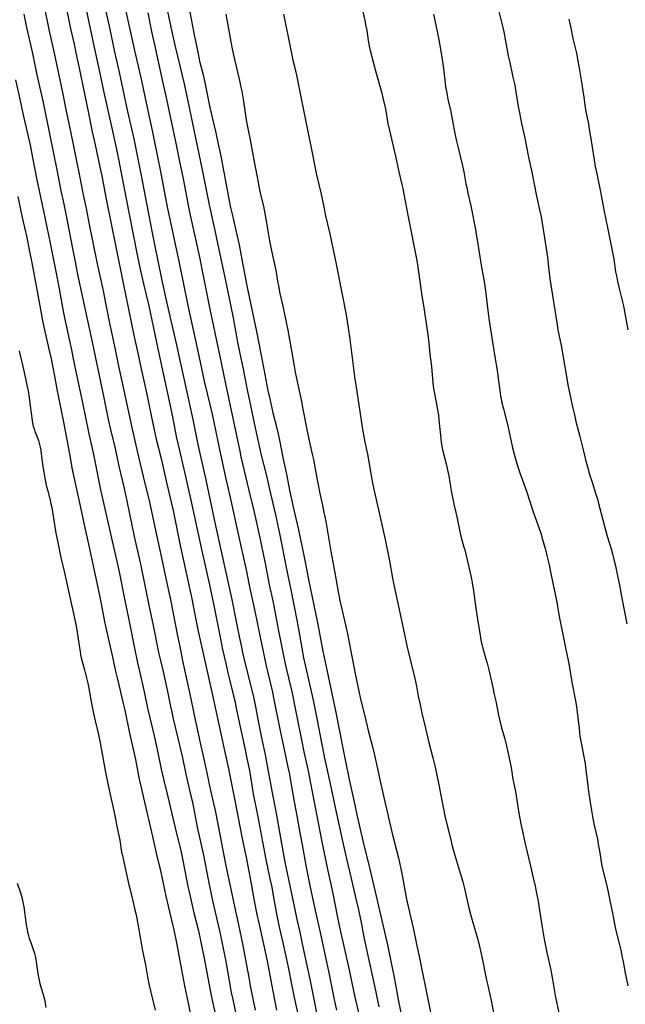
# Model space of a CAD drawing. Units: inches. Extents: x 2070145 to 2075578, y 227750 to 233200.
# Drawn here: x 2071270 to 2071420, y 229576 to 229819 of the extents above; entities that cross this region are included whole.
import ezdxf

# ---------------------------------------------------------------- set-up
doc = ezdxf.new("R2010")
doc.units = ezdxf.units.IN
doc.header["$MEASUREMENT"] = 0
doc.layers.add('c_08_T13S_R19E', color=182, linetype='Continuous')

msp = doc.modelspace()

# ---------------------------------------------------------------- linework, layer by layer
at = {"layer": 'c_08_T13S_R19E'}
for points in [[(2071286.12, 229824.86, 916), (2071289, 229811.17, 916), (2071290.33, 229805.16, 916), (2071291.1, 229801.52, 916), (2071292, 229797.55, 916), (2071293.03, 229792.76, 916), (2071294.29, 229787.16, 916), (2071294.8, 229784.8, 916), (2071296.38, 229776.66, 916), (2071297.41, 229771.2, 916), (2071299.59, 229760.33, 916), (2071300.26, 229757.16, 916), (2071301.06, 229753.55, 916), (2071302.35, 229748.09, 916), (2071304.57, 229737.53, 916), (2071307.61, 229723.38, 916), (2071308.26, 229720.28, 916), (2071309.15, 229715.88, 916), (2071309.53, 229714.1, 916), (2071310.98, 229707.78, 916)], [(2071290.92, 229824.54, 914), (2071292.7, 229816.48, 914), (2071293.83, 229811.17, 914), (2071295, 229805.88, 914), (2071296.25, 229800.02, 914), (2071297.13, 229796.15, 914), (2071298.62, 229789.41, 914), (2071300.29, 229781.15, 914), (2071301.1, 229776.84, 914), (2071303.15, 229766.17, 914), (2071303.65, 229763.72, 914), (2071305.61, 229754.35, 914), (2071306.84, 229748.81, 914), (2071309.05, 229739.16, 914), (2071310.99, 229730.18, 914), (2071312.35, 229724.16, 914), (2071313.23, 229720.01, 914), (2071314.11, 229715.53, 914), (2071314.46, 229713.84, 914), (2071316.41, 229705.18, 914), (2071318.79, 229694.17, 914), (2071321.59, 229681.5, 914), (2071322.83, 229675.62, 914), (2071323.95, 229670.15, 914), (2071324.67, 229666.48, 914), (2071325.15, 229664.18, 914), (2071325.53, 229662.52, 914), (2071326.11, 229660.04, 914), (2071327.9, 229652.83, 914), (2071328.3, 229651.11, 914), (2071328.57, 229649.91, 914), (2071328.82, 229648.64, 914), (2071329.48, 229645.11, 914), (2071330.15, 229641.81, 914), (2071331.06, 229637.18, 914), (2071331.78, 229633.58, 914), (2071332.84, 229627.8, 914), (2071333.83, 229622.82, 914), (2071334.89, 229616.72, 914), (2071336, 229610.72, 914), (2071337.53, 229603.3, 914), (2071338.48, 229598.58, 914), (2071338.92, 229596.57, 914), (2071339.65, 229593.44, 914), (2071340.2, 229590.97, 914), (2071341.24, 229585.95, 914), (2071342.12, 229581.82, 914), (2071343.27, 229576.01, 914), (2071344.07, 229572.13, 914)], [(2071306.17, 229824.79, 908), (2071308.07, 229815.84, 908), (2071308.8, 229812.53, 908), (2071309.43, 229809.78, 908), (2071311.06, 229802.99, 908), (2071311.97, 229798.69, 908), (2071313.19, 229793.16, 908), (2071315.56, 229781.69, 908), (2071317.29, 229773.03, 908), (2071318.69, 229766.75, 908), (2071319.44, 229763.18, 908), (2071320.82, 229756.72, 908), (2071321.92, 229751.18, 908), (2071323.17, 229745.15, 908), (2071324.3, 229739.17, 908), (2071324.77, 229736.78, 908), (2071325.67, 229732.47, 908), (2071326.68, 229727.39, 908), (2071327.51, 229723.52, 908), (2071328.49, 229718.69, 908), (2071329.04, 229716.08, 908), (2071329.62, 229713.43, 908), (2071330.06, 229711.56, 908), (2071331.4, 229706.15, 908), (2071332.11, 229703.16, 908), (2071333.65, 229696.47, 908), (2071334.67, 229691.86, 908), (2071335.24, 229689.03, 908), (2071336.36, 229683.07, 908), (2071336.69, 229681.48, 908), (2071337.54, 229677.56, 908), (2071338.46, 229673.05, 908), (2071339.26, 229668.78, 908), (2071340.16, 229663.58, 908), (2071340.61, 229661.18, 908), (2071341.05, 229659.07, 908), (2071341.62, 229656.47, 908), (2071342.94, 229650.72, 908), (2071343.47, 229648.27, 908), (2071343.97, 229645.74, 908), (2071345, 229640.18, 908), (2071345.77, 229636.43, 908), (2071346.25, 229634.18, 908), (2071347.19, 229630.03, 908), (2071348.38, 229624.24, 908), (2071349.38, 229619.71, 908), (2071350.19, 229615.89, 908), (2071350.6, 229614.11, 908), (2071351.55, 229610.14, 908), (2071352.33, 229606.68, 908), (2071353.58, 229601.35, 908), (2071354.13, 229598.89, 908), (2071354.78, 229595.79, 908), (2071355.5, 229592.19, 908), (2071356.75, 229586.53, 908), (2071358.11, 229580.15, 908), (2071359.15, 229575, 908)], [(2071276.5, 229822.05, 920), (2071277.67, 229816.36, 920), (2071278.99, 229810.55, 920), (2071281.04, 229800.82, 920), (2071281.98, 229796.18, 920), (2071282.61, 229793.15, 920), (2071283.65, 229787.96, 920), (2071284.42, 229784.23, 920), (2071285.28, 229779.82, 920), (2071286.08, 229775.92, 920), (2071286.88, 229772.14, 920), (2071287.62, 229768.23, 920), (2071288.43, 229764.18, 920), (2071289.62, 229758.52, 920), (2071291.07, 229751.84, 920), (2071291.68, 229748.75, 920), (2071292.54, 229744.23, 920), (2071294.09, 229736.89, 920), (2071294.83, 229733.19, 920), (2071296.75, 229724.55, 920), (2071297.81, 229719.53, 920), (2071298.23, 229717.63, 920), (2071300.06, 229709.78, 920), (2071301.38, 229704.23, 920), (2071302.33, 229700.35, 920), (2071302.75, 229698.48, 920), (2071304.3, 229691.18, 920), (2071305.47, 229685.88, 920), (2071306.44, 229681.19, 920), (2071307.85, 229674.79, 920), (2071308.38, 229672.16, 920), (2071309.45, 229666.61, 920), (2071310.07, 229663.55, 920), (2071310.72, 229660.45, 920), (2071312.45, 229652.64, 920), (2071313.24, 229648.62, 920), (2071313.57, 229647.05, 920), (2071315.07, 229640.18, 920), (2071316.04, 229635.83, 920), (2071316.98, 229631.18, 920), (2071317.27, 229629.85, 920), (2071318.35, 229625.15, 920), (2071318.71, 229623.49, 920), (2071319.96, 229617.12, 920)], [(2071281.77, 229822.76, 918), (2071282.76, 229817.76, 918), (2071283.03, 229816.53, 918), (2071283.9, 229812.76, 918), (2071284.36, 229810.65, 918), (2071285.31, 229806.08, 918), (2071286.2, 229801.61, 918), (2071287.38, 229796.14, 918), (2071288.39, 229791.12, 918), (2071289.07, 229787.91, 918), (2071290.36, 229782.07, 918), (2071290.73, 229780.21, 918), (2071291.48, 229776.18, 918), (2071291.82, 229774.44, 918), (2071294.29, 229762.26, 918), (2071296.01, 229753.74, 918), (2071297.9, 229744.48, 918), (2071298.77, 229740.49, 918), (2071299.67, 229736.47, 918), (2071300.49, 229732.58, 918), (2071301.82, 229726.61, 918), (2071302.31, 229724.21, 918), (2071303, 229720.62, 918), (2071303.67, 229717.47, 918), (2071304.2, 229715.18, 918), (2071305.37, 229710.39, 918), (2071306.75, 229704.48, 918), (2071307.89, 229699.66, 918), (2071308.36, 229697.56, 918), (2071308.8, 229695.49, 918), (2071310.13, 229688.91, 918), (2071312.87, 229676.16, 918), (2071313.82, 229671.46, 918), (2071314.64, 229667.35, 918), (2071315.01, 229665.57, 918), (2071316.26, 229660.02, 918), (2071317.95, 229652.73, 918), (2071321.14, 229637.85, 918), (2071321.97, 229634.15, 918), (2071322.4, 229632.14, 918), (2071323.71, 229625.48, 918), (2071325.22, 229617.39, 918), (2071325.63, 229615.35, 918), (2071326.37, 229611.9, 918), (2071326.81, 229609.71, 918), (2071327.3, 229607.16, 918), (2071328.41, 229601.17, 918), (2071329.06, 229597.79, 918), (2071329.59, 229595.29, 918), (2071330.69, 229590.44, 918), (2071331.49, 229586.66, 918), (2071331.99, 229584.12, 918), (2071332.97, 229578.85, 918), (2071333.88, 229574.17, 918)], [(2071354.83, 229822.45, 900), (2071355.71, 229818.64, 900), (2071356, 229817.24, 900), (2071356.19, 229816.11, 900), (2071356.55, 229813.68, 900), (2071356.8, 229812.25, 900), (2071357.02, 229811.21, 900), (2071357.34, 229809.93, 900), (2071358.35, 229806.21, 900), (2071359.89, 229800.68, 900), (2071360.29, 229799.12, 900), (2071360.44, 229798.48, 900), (2071360.79, 229796.82, 900), (2071361.43, 229793.2, 900), (2071361.79, 229791.46, 900), (2071363.29, 229785.07, 900), (2071364.13, 229781.19, 900), (2071364.86, 229778.13, 900), (2071365.09, 229777.09, 900), (2071365.36, 229775.69, 900), (2071366.4, 229770.14, 900), (2071368.53, 229759.32, 900), (2071368.83, 229757.64, 900), (2071369.01, 229756.49, 900), (2071369.75, 229751.18, 900), (2071370.37, 229747.17, 900), (2071371.34, 229740.4, 900), (2071371.52, 229738.93, 900), (2071371.81, 229736.17, 900), (2071372.16, 229733.15, 900), (2071372.55, 229729.09, 900), (2071372.7, 229727.73, 900), (2071372.9, 229726.45, 900), (2071373.68, 229722.4, 900), (2071373.89, 229721.12, 900), (2071374.02, 229720.04, 900), (2071374.11, 229719.18, 900), (2071374.38, 229716.21, 900), (2071374.48, 229715.31, 900), (2071374.61, 229714.33, 900), (2071374.76, 229713.42, 900), (2071375, 229712.23, 900), (2071375.8, 229709.1, 900), (2071376.23, 229707.2, 900), (2071376.44, 229706.14, 900), (2071376.74, 229704.48, 900), (2071377.15, 229701.99, 900), (2071377.43, 229700.41, 900), (2071377.72, 229699.09, 900), (2071378.19, 229697.11, 900), (2071378.43, 229696, 900), (2071379.26, 229691.94, 900), (2071379.43, 229691.26, 900), (2071379.68, 229690.32, 900), (2071380.21, 229688.54, 900), (2071380.4, 229687.84, 900), (2071381.72, 229682.16, 900), (2071382.12, 229680.3, 900), (2071382.34, 229679.13, 900), (2071382.47, 229678.3, 900), (2071383.13, 229673.47, 900), (2071383.61, 229670.18, 900), (2071384.01, 229667.78, 900), (2071384.5, 229665.11, 900), (2071384.69, 229664.25, 900), (2071384.89, 229663.52, 900), (2071385.73, 229660.62, 900), (2071385.94, 229659.82, 900), (2071386.4, 229657.92, 900), (2071387.34, 229653.83, 900), (2071387.71, 229652.15, 900), (2071388.06, 229650.44, 900), (2071388.72, 229646.99, 900), (2071389.03, 229645.61, 900), (2071389.48, 229643.91, 900), (2071390.27, 229641.15, 900), (2071390.53, 229640.12, 900), (2071390.7, 229639.4, 900), (2071391.84, 229634.11, 900), (2071392.31, 229631.2, 900), (2071392.91, 229628.12, 900), (2071393.8, 229622.8, 900), (2071394.36, 229619.75, 900), (2071394.8, 229617.52, 900), (2071395.3, 229615.2, 900), (2071396.71, 229609.42, 900), (2071397.25, 229607.15, 900), (2071397.77, 229604.77, 900), (2071398.12, 229603.08, 900), (2071398.52, 229601.03, 900), (2071398.91, 229598.76, 900), (2071399.5, 229594.65, 900), (2071399.91, 229592.18, 900), (2071400.17, 229590.88, 900), (2071400.69, 229588.4, 900), (2071401.58, 229584.46, 900), (2071401.86, 229583.12, 900), (2071402.12, 229581.7, 900), (2071402.77, 229577.76, 900), (2071403.62, 229573.47, 900)], [(2071271.49, 229820.15, 922), (2071272.18, 229816.89, 922), (2071273.61, 229810.47, 922), (2071274.7, 229805.18, 922), (2071276.23, 229798.31, 922), (2071277.94, 229790.16, 922), (2071279.64, 229781.73, 922), (2071280.65, 229776.51, 922), (2071281.16, 229774.07, 922), (2071282.22, 229769.14, 922), (2071283.51, 229762.26, 922), (2071284.14, 229759.03, 922), (2071284.7, 229756.3, 922), (2071288.37, 229739.16, 922), (2071289.74, 229732.47, 922), (2071291.15, 229725.82, 922), (2071292.34, 229720.07, 922), (2071292.89, 229717.61, 922), (2071294.04, 229712.86, 922), (2071294.99, 229708.52, 922), (2071296.25, 229703.02, 922), (2071297.03, 229699.52, 922), (2071297.53, 229697.16, 922), (2071298.74, 229691.18, 922), (2071300.27, 229684.28, 922), (2071302.39, 229674.2, 922), (2071303.4, 229669.2, 922), (2071304.78, 229662.53, 922), (2071305.15, 229660.84, 922), (2071305.79, 229658.14, 922), (2071306.95, 229652.86, 922), (2071307.7, 229649.18, 922), (2071308.01, 229647.78, 922), (2071308.39, 229646.12, 922), (2071309.56, 229641.32, 922), (2071310.28, 229638.24, 922), (2071310.67, 229636.46, 922), (2071311.48, 229632.45, 922), (2071311.72, 229631.37, 922), (2071312.68, 229627.41, 922), (2071313.03, 229625.88, 922), (2071313.38, 229624.2, 922), (2071313.87, 229621.59, 922), (2071314.32, 229619.34, 922), (2071315.84, 229612.46, 922), (2071317.13, 229605.98, 922), (2071318.13, 229601.16, 922), (2071318.65, 229598.71, 922), (2071319.79, 229593.75, 922), (2071320.29, 229591.46, 922), (2071321.37, 229586.15, 922), (2071322.2, 229581.4, 922), (2071322.74, 229578.54, 922), (2071323.1, 229576.79, 922), (2071323.97, 229572.86, 922)], [(2071296.59, 229821.22, 912), (2071297.5, 229817.15, 912), (2071298.81, 229811.17, 912), (2071300.43, 229804.11, 912), (2071301.98, 229797.1, 912), (2071303.28, 229791.04, 912), (2071303.79, 229788.55, 912), (2071305.26, 229781.27, 912), (2071306.39, 229775.17, 912), (2071306.98, 229772.17, 912), (2071309.82, 229758.74, 912), (2071312.01, 229748.17, 912), (2071313.33, 229742.17, 912), (2071314.5, 229736.96, 912), (2071316.05, 229729.55, 912), (2071316.75, 229726.49, 912), (2071317.89, 229721.68, 912), (2071318.32, 229719.78, 912), (2071319.47, 229714.19, 912), (2071321.31, 229705.68, 912), (2071322.42, 229700.74, 912), (2071323.53, 229695.95, 912), (2071324.37, 229692.13, 912), (2071326.37, 229682.87, 912), (2071327.32, 229678.31, 912), (2071328.45, 229673.15, 912), (2071329.95, 229665.88, 912), (2071331.37, 229659.23, 912), (2071331.76, 229657.47, 912), (2071332.88, 229652.67, 912), (2071333.18, 229651.33, 912), (2071333.52, 229649.68, 912), (2071334.29, 229645.64, 912), (2071334.79, 229643.17, 912), (2071335.78, 229638.49, 912), (2071336.73, 229634.15, 912), (2071337.08, 229632.43, 912), (2071337.48, 229630.26, 912), (2071338.2, 229626.07, 912), (2071338.93, 229622.15, 912), (2071339.67, 229617.93, 912), (2071340.21, 229614.95, 912), (2071341.15, 229609.88, 912), (2071342.15, 229604.9, 912), (2071343.43, 229598.75, 912), (2071344.68, 229593.29, 912), (2071346.74, 229583.79, 912), (2071347.25, 229581.33, 912), (2071348.25, 229576.35, 912), (2071348.71, 229574.17, 912)], [(2071302.09, 229820.46, 910), (2071303.03, 229815.87, 910), (2071303.89, 229811.83, 910), (2071305.76, 229803.5, 910), (2071306.69, 229799.18, 910), (2071307.74, 229794.46, 910), (2071309.09, 229787.87, 910), (2071309.82, 229784.18, 910), (2071310.81, 229779.47, 910), (2071312.34, 229771.67, 910), (2071312.75, 229769.76, 910), (2071314.86, 229760.14, 910), (2071315.77, 229755.5, 910), (2071317.43, 229747.33, 910), (2071320.21, 229734.08, 910), (2071321.29, 229728.82, 910), (2071323.22, 229720, 910), (2071324.83, 229712.19, 910), (2071325.13, 229710.84, 910), (2071327.09, 229702.51, 910), (2071328.37, 229697.14, 910), (2071329.75, 229690.82, 910), (2071330.68, 229686.45, 910), (2071331.07, 229684.55, 910), (2071332.02, 229679.65, 910), (2071333.04, 229674.8, 910), (2071334.31, 229668.27, 910), (2071335.56, 229662.11, 910), (2071336.24, 229658.96, 910), (2071337.51, 229653.5, 910), (2071337.91, 229651.71, 910), (2071338.36, 229649.45, 910), (2071338.98, 229646.18, 910), (2071340.06, 229640.91, 910), (2071340.68, 229637.94, 910), (2071341.72, 229633.22, 910), (2071342.3, 229630.24, 910), (2071343.09, 229625.93, 910), (2071343.93, 229621.75, 910), (2071345.01, 229616.17, 910), (2071346.58, 229608.54, 910), (2071347.56, 229604.15, 910), (2071347.9, 229602.52, 910), (2071348.88, 229597.47, 910), (2071349.7, 229593.53, 910), (2071350.25, 229591.02, 910), (2071351.2, 229586.97, 910), (2071351.68, 229584.86, 910), (2071353.28, 229577.37, 910), (2071354.71, 229571.17, 910)], [(2071312.47, 229820.66, 906), (2071313.53, 229815.07, 906), (2071314.43, 229810.76, 906), (2071314.91, 229808.59, 906), (2071315.76, 229805.15, 906), (2071316.19, 229803.31, 906), (2071317.47, 229797.14, 906), (2071318.91, 229790.84, 906), (2071319.51, 229788.05, 906), (2071320.12, 229785.07, 906), (2071321.14, 229779.83, 906), (2071322.48, 229772.74, 906), (2071322.91, 229770.74, 906), (2071324.17, 229765.37, 906), (2071324.65, 229763.16, 906), (2071325.12, 229760.86, 906), (2071326.6, 229753.08, 906), (2071328.97, 229741.78, 906), (2071330.8, 229732.44, 906), (2071331.8, 229727.18, 906), (2071332.24, 229725.14, 906), (2071333.02, 229721.72, 906), (2071334.05, 229717.58, 906), (2071334.4, 229716.07, 906), (2071334.72, 229714.55, 906), (2071335.47, 229710.66, 906), (2071336.42, 229706.15, 906), (2071337.14, 229702.59, 906), (2071337.93, 229698.84, 906), (2071338.33, 229697.01, 906), (2071339.32, 229692.77, 906), (2071340.69, 229686.45, 906), (2071341.02, 229684.84, 906), (2071341.83, 229680.54, 906), (2071344, 229669.78, 906), (2071345.35, 229662.8, 906), (2071346.31, 229658.17, 906), (2071347.6, 229652.4, 906), (2071347.93, 229650.83, 906), (2071348.48, 229648.09, 906), (2071350.43, 229638.01, 906), (2071350.94, 229635.53, 906), (2071351.88, 229631.16, 906), (2071353.13, 229625.16, 906), (2071353.73, 229622.43, 906), (2071354.52, 229619.14, 906), (2071355.31, 229615.67, 906), (2071355.74, 229613.88, 906), (2071356.79, 229609.72, 906), (2071357.71, 229605.85, 906), (2071359.07, 229599.82, 906), (2071360.74, 229592.76, 906), (2071361.28, 229590.27, 906), (2071363.02, 229581.83, 906), (2071364.15, 229575.89, 906), (2071364.99, 229571.65, 906)], [(2071321.42, 229820.17, 904), (2071321.69, 229818.38, 904), (2071322.01, 229816.52, 904), (2071322.6, 229813.37, 904), (2071323.03, 229811.18, 904), (2071323.5, 229809.01, 904), (2071324.75, 229803.76, 904), (2071325.11, 229802.15, 904), (2071325.31, 229801.14, 904), (2071325.67, 229799.14, 904), (2071326.13, 229795.8, 904), (2071326.41, 229794.06, 904), (2071326.56, 229793.19, 904), (2071327.38, 229789.13, 904), (2071328.5, 229783.3, 904), (2071329.29, 229779.05, 904), (2071329.65, 229777.21, 904), (2071329.98, 229775.65, 904), (2071330.66, 229772.74, 904), (2071331.05, 229770.89, 904), (2071331.36, 229769.15, 904), (2071332.18, 229764.14, 904), (2071332.55, 229762.13, 904), (2071332.88, 229760.55, 904), (2071333.55, 229757.7, 904), (2071333.79, 229756.41, 904), (2071334.16, 229754.18, 904), (2071334.37, 229753.03, 904), (2071334.76, 229751.17, 904), (2071335.45, 229748.03, 904), (2071336.67, 229742.15, 904), (2071337.53, 229737.54, 904), (2071338.27, 229733.18, 904), (2071338.53, 229731.75, 904), (2071338.86, 229730.18, 904), (2071339.52, 229727.15, 904), (2071339.98, 229724.89, 904), (2071340.43, 229722.58, 904), (2071341.53, 229716.76, 904), (2071341.87, 229715.19, 904), (2071342.75, 229711.46, 904), (2071343.12, 229709.8, 904), (2071343.41, 229708.31, 904), (2071343.86, 229705.53, 904), (2071344.24, 229703.48, 904), (2071344.52, 229702.16, 904), (2071345.28, 229698.8, 904), (2071345.63, 229697.14, 904), (2071346.05, 229694.89, 904), (2071347.36, 229687.45, 904), (2071348.3, 229682.17, 904), (2071349.16, 229677.45, 904), (2071349.58, 229675.33, 904), (2071350.12, 229672.84, 904), (2071351.06, 229668.88, 904), (2071351.44, 229667.14, 904), (2071353.33, 229657.26, 904), (2071354.22, 229652.92, 904), (2071354.68, 229650.94, 904), (2071355.72, 229646.77, 904), (2071356.53, 229643.21, 904), (2071357.52, 229639.49, 904), (2071358.09, 229637.15, 904), (2071358.6, 229634.93, 904), (2071359.5, 229630.73, 904), (2071360.52, 229626.32, 904), (2071361.28, 229622.83, 904), (2071361.62, 229621.34, 904), (2071362.63, 229617.13, 904), (2071363.54, 229613.68, 904), (2071364, 229611.79, 904), (2071364.93, 229607.49, 904), (2071365.2, 229606.09, 904), (2071365.69, 229603.33, 904), (2071366.12, 229601.18, 904), (2071367.65, 229594.46, 904), (2071368.5, 229590.46, 904), (2071369.25, 229587.05, 904), (2071369.76, 229584.55, 904), (2071370.59, 229580.18, 904), (2071371.91, 229573.65, 904)], [(2071335.61, 229820.18, 902), (2071336.4, 229816.57, 902), (2071336.81, 229814.61, 902), (2071337.96, 229808.77, 902), (2071338.31, 229807.22, 902), (2071338.82, 229805.12, 902), (2071339.28, 229803.05, 902), (2071339.78, 229800.55, 902), (2071340.9, 229794.8, 902), (2071342.48, 229787.15, 902), (2071343.47, 229782.15, 902), (2071343.82, 229780.52, 902), (2071344.9, 229775.72, 902), (2071345.64, 229772.17, 902), (2071345.96, 229770.69, 902), (2071347.06, 229765.9, 902), (2071348.64, 229758.4, 902), (2071350.13, 229750.91, 902), (2071351.08, 229745.88, 902), (2071351.59, 229742.71, 902), (2071351.99, 229739.9, 902), (2071352.57, 229735.26, 902), (2071353.27, 229729.99, 902), (2071353.57, 229728, 902), (2071354.28, 229723.64, 902), (2071355.06, 229718.18, 902), (2071355.38, 229716.27, 902), (2071355.73, 229714.44, 902), (2071356.34, 229711.52, 902), (2071356.72, 229709.56, 902), (2071357.28, 229706.18, 902), (2071357.63, 229704.29, 902), (2071357.86, 229703.2, 902), (2071358.7, 229699.57, 902), (2071359.64, 229695.15, 902), (2071360.34, 229692.18, 902), (2071360.73, 229690.41, 902), (2071361.81, 229685.15, 902), (2071362.57, 229680.87, 902), (2071362.88, 229679.19, 902), (2071364.71, 229670.79, 902), (2071365.5, 229666.95, 902), (2071366.12, 229664.17, 902), (2071368.08, 229656.06, 902), (2071368.47, 229654.2, 902), (2071368.93, 229651.74, 902), (2071369.27, 229650, 902), (2071369.81, 229647.52, 902), (2071370.69, 229643.82, 902), (2071371.51, 229640.27, 902), (2071372.51, 229636.47, 902), (2071373.07, 229634.14, 902), (2071373.97, 229629.78, 902), (2071374.8, 229625.5, 902), (2071375.13, 229623.89, 902), (2071375.52, 229622.18, 902), (2071376.26, 229619.13, 902), (2071376.94, 229616.2, 902), (2071377.25, 229615.01, 902), (2071377.9, 229612.68, 902), (2071379.37, 229607.75, 902), (2071379.9, 229605.86, 902), (2071380.31, 229604.21, 902), (2071380.96, 229601.19, 902), (2071381.46, 229599.11, 902), (2071381.9, 229597.54, 902), (2071383.17, 229593.23, 902), (2071383.54, 229591.93, 902), (2071384.07, 229589.86, 902), (2071384.5, 229588.02, 902), (2071384.91, 229586.14, 902), (2071385.46, 229583.18, 902), (2071385.78, 229581.55, 902), (2071386.08, 229580.2, 902), (2071386.71, 229577.56, 902), (2071386.94, 229576.49, 902), (2071387.85, 229571.81, 902)], [(2071372.66, 229820.16, 898), (2071373.67, 229815.47, 898), (2071374.01, 229813.81, 898), (2071374.35, 229811.98, 898), (2071374.76, 229809.44, 898), (2071375.13, 229806.76, 898), (2071375.54, 229803.14, 898), (2071375.66, 229802.21, 898), (2071375.95, 229800.62, 898), (2071376.25, 229799.16, 898), (2071376.94, 229796.14, 898), (2071377.16, 229795.09, 898), (2071377.41, 229793.82, 898), (2071377.99, 229790.66, 898), (2071378.37, 229788.82, 898), (2071378.74, 229787.18, 898), (2071379.83, 229782.68, 898), (2071380.16, 229781.21, 898), (2071380.7, 229778.28, 898), (2071380.89, 229777.35, 898), (2071381.2, 229775.92, 898), (2071381.92, 229772.84, 898), (2071382.19, 229771.6, 898), (2071382.9, 229767.8, 898), (2071383.4, 229764.92, 898), (2071384.47, 229758.14, 898), (2071385.25, 229753.64, 898), (2071385.59, 229751.16, 898), (2071386.09, 229746.94, 898), (2071386.34, 229745.03, 898), (2071387.23, 229739.17, 898), (2071388.01, 229734.53, 898), (2071388.38, 229732.19, 898), (2071388.66, 229730.15, 898), (2071389.04, 229727.18, 898), (2071389.25, 229725.9, 898), (2071389.41, 229725.05, 898), (2071389.58, 229724.2, 898), (2071389.96, 229722.65, 898), (2071390.99, 229718.85, 898), (2071391.16, 229718.11, 898), (2071391.89, 229714.58, 898), (2071392.24, 229713.07, 898), (2071392.87, 229710.55, 898), (2071393.24, 229709.2, 898), (2071393.56, 229708.13, 898), (2071393.99, 229706.84, 898), (2071395.63, 229702.31, 898), (2071397.31, 229697.22, 898), (2071398.46, 229694.05, 898), (2071399.17, 229691.98, 898), (2071399.65, 229690.41, 898), (2071400.26, 229688.17, 898), (2071400.69, 229686.48, 898), (2071401.23, 229684.15, 898), (2071401.61, 229682.38, 898), (2071402.25, 229679.2, 898), (2071402.9, 229676.13, 898), (2071403.12, 229674.95, 898), (2071403.58, 229672.27, 898), (2071403.96, 229670.17, 898), (2071404.45, 229667.74, 898), (2071405.32, 229663.63, 898), (2071405.93, 229660.53, 898), (2071406.26, 229658.76, 898), (2071406.86, 229655.19, 898), (2071407.78, 229650.54, 898), (2071408.01, 229649.14, 898), (2071408.12, 229648.31, 898), (2071408.27, 229647.07, 898), (2071408.63, 229643.72, 898), (2071408.87, 229641.84, 898), (2071409.15, 229640.19, 898), (2071409.83, 229636.69, 898), (2071410.11, 229635.1, 898), (2071410.26, 229634.11, 898), (2071410.72, 229630.26, 898), (2071410.99, 229628.17, 898), (2071411.3, 229626.02, 898), (2071411.7, 229623.44, 898), (2071412.02, 229621.5, 898), (2071412.34, 229619.86, 898), (2071413.16, 229616.37, 898), (2071413.4, 229615.17, 898), (2071413.67, 229613.49, 898), (2071413.99, 229611.36, 898), (2071414.19, 229610.22, 898), (2071414.35, 229609.47, 898), (2071414.76, 229607.75, 898), (2071415.51, 229604.86, 898), (2071415.77, 229603.69, 898), (2071416.27, 229601.19, 898), (2071416.91, 229598.13, 898), (2071417.59, 229594.59, 898), (2071417.99, 229592.85, 898), (2071418.64, 229590.3, 898), (2071418.97, 229588.94, 898), (2071419.15, 229588.04, 898), (2071419.67, 229585.23, 898), (2071419.98, 229583.72, 898), (2071420.72, 229580.17, 898)], [(2071388.81, 229820.85, 896), (2071389.67, 229817.51, 896), (2071390.06, 229815.77, 896), (2071390.51, 229813.54, 896), (2071391.17, 229809.87, 896), (2071391.5, 229808.2, 896), (2071392.32, 229804.6, 896), (2071392.74, 229802.6, 896), (2071392.94, 229801.47, 896), (2071393.61, 229797.33, 896), (2071393.82, 229796.18, 896), (2071394.14, 229794.52, 896), (2071394.42, 229793.18, 896), (2071395.13, 229789.99, 896), (2071396.17, 229784.84, 896), (2071396.99, 229781.14, 896), (2071398.15, 229775.2, 896), (2071398.98, 229771.52, 896), (2071399.27, 229770.13, 896), (2071399.56, 229768.51, 896), (2071400.52, 229762.31, 896), (2071400.81, 229760.16, 896), (2071401.19, 229756.87, 896), (2071401.54, 229754.26, 896), (2071403.21, 229743.47, 896), (2071403.43, 229742.2, 896), (2071404.22, 229738.35, 896), (2071404.58, 229736.4, 896), (2071405.59, 229730.19, 896), (2071405.89, 229728.63, 896), (2071406.53, 229725.51, 896), (2071407.1, 229722.84, 896), (2071407.48, 229721.18, 896), (2071407.87, 229719.59, 896), (2071408.85, 229715.82, 896), (2071409.7, 229712.19, 896), (2071410.23, 229710.08, 896), (2071410.7, 229708.34, 896), (2071411.32, 229706.19, 896), (2071411.84, 229704.56, 896), (2071412.79, 229701.63, 896), (2071413.25, 229700.11, 896), (2071413.48, 229699.27, 896), (2071415.22, 229692.48, 896), (2071415.57, 229691.23, 896), (2071416.55, 229688.11, 896), (2071416.91, 229686.87, 896), (2071417.35, 229685.14, 896), (2071417.62, 229683.92, 896), (2071418.24, 229681.01, 896), (2071418.61, 229679.15, 896), (2071419.21, 229675.89, 896), (2071420.46, 229669.57, 896)], [(2071406.13, 229818.93, 894), (2071406.52, 229817.15, 894), (2071407.14, 229814.19, 894), (2071407.97, 229810.56, 894), (2071408.38, 229808.64, 894), (2071408.69, 229806.82, 894), (2071409.15, 229803.85, 894), (2071409.8, 229799.7, 894), (2071410.27, 229796.57, 894), (2071410.51, 229795.27, 894), (2071410.95, 229793.12, 894), (2071411.09, 229792.31, 894), (2071411.82, 229787.83, 894), (2071412.37, 229784.18, 894), (2071412.65, 229782.55, 894), (2071413, 229780.73, 894), (2071414.02, 229775.89, 894), (2071414.85, 229771.44, 894), (2071415.68, 229767.49, 894), (2071416.46, 229763.35, 894), (2071416.98, 229760.89, 894), (2071417.21, 229759.62, 894), (2071417.67, 229756.55, 894), (2071417.86, 229755.5, 894), (2071418.12, 229754.19, 894), (2071418.6, 229752.08, 894), (2071419.29, 229749.4, 894), (2071419.52, 229748.44, 894), (2071419.7, 229747.65, 894), (2071420.04, 229745.81, 894), (2071420.68, 229742.18, 894)], [(2071269.44, 229803.91, 924), (2071270.51, 229799.15, 924), (2071271.27, 229795.65, 924), (2071272.55, 229789.98, 924), (2071273.01, 229787.79, 924), (2071273.86, 229783.46, 924), (2071274.79, 229778.83, 924), (2071275.92, 229773.52, 924), (2071277.97, 229763.6, 924), (2071279.37, 229756.63, 924), (2071280.22, 229752.3, 924), (2071281.02, 229747.74, 924), (2071281.51, 229745.16, 924), (2071283.25, 229737.27, 924), (2071283.62, 229735.43, 924), (2071284.29, 229731.91, 924), (2071284.62, 229730.33, 924), (2071286.01, 229724.15, 924), (2071287.46, 229716.88, 924), (2071287.77, 229715.45, 924), (2071288.68, 229711.41, 924), (2071290.46, 229702.68, 924), (2071292.56, 229693.3, 924), (2071293.75, 229688.15, 924), (2071294.76, 229683.54, 924), (2071295.16, 229681.6, 924), (2071296.23, 229676.17, 924), (2071297.51, 229670.16, 924), (2071298.83, 229663.58, 924), (2071299.58, 229659.97, 924), (2071299.98, 229658.17, 924), (2071301.21, 229652.79, 924), (2071302.05, 229648.71, 924), (2071303.66, 229641.91, 924), (2071304.43, 229638.53, 924), (2071305.45, 229633.71, 924), (2071306.01, 229631.18, 924), (2071307.05, 229626.83, 924), (2071308.03, 229622.63, 924), (2071308.88, 229619.15, 924), (2071310.33, 229613.13, 924), (2071310.83, 229610.74, 924), (2071312.02, 229604.69, 924), (2071312.31, 229603.36, 924), (2071313.51, 229598.18, 924), (2071314.52, 229594.05, 924), (2071314.94, 229592.15, 924), (2071316.25, 229585.65, 924), (2071317.7, 229578.16, 924), (2071318.02, 229576.65, 924), (2071318.95, 229572.58, 924)], [(2071270.03, 229775.15, 926), (2071271.1, 229769.92, 926), (2071272.2, 229765, 926), (2071272.92, 229761.52, 926), (2071273.38, 229759.18, 926), (2071274.2, 229754.82, 926), (2071275.41, 229748.13, 926), (2071276.13, 229744.45, 926), (2071276.61, 229742.18, 926), (2071277.7, 229737.42, 926), (2071278.2, 229735.06, 926), (2071279.03, 229730.72, 926), (2071279.75, 229727.15, 926), (2071281.19, 229719.82, 926), (2071281.68, 229717.25, 926), (2071282.89, 229710.63, 926), (2071283.37, 229708.1, 926), (2071283.76, 229706.18, 926), (2071285.52, 229698.3, 926), (2071286.59, 229693.32, 926), (2071287.5, 229689.25, 926), (2071288.41, 229684.67, 926), (2071289.78, 229678.57, 926), (2071290.52, 229674.92, 926), (2071291.45, 229670.17, 926), (2071291.93, 229667.84, 926), (2071293.33, 229661.75, 926), (2071294.08, 229658.18, 926), (2071294.52, 229656.24, 926), (2071295.17, 229653.45, 926), (2071296.05, 229649.89, 926), (2071296.44, 229648.23, 926), (2071297.59, 229642.55, 926), (2071299.05, 229636.06, 926), (2071299.42, 229634.24, 926), (2071300.01, 229631.18, 926), (2071300.44, 229629.17, 926), (2071301.03, 229626.56, 926), (2071303.27, 229617.03, 926), (2071304.26, 229612.63, 926), (2071305.32, 229608.19, 926), (2071306.57, 229602.28, 926), (2071307.13, 229599.86, 926), (2071308.21, 229595.28, 926), (2071308.5, 229594.02, 926), (2071309.16, 229590.78, 926), (2071310.43, 229584.11, 926), (2071311.17, 229580.17, 926), (2071311.57, 229578.17, 926), (2071312.05, 229575.84, 926), (2071312.93, 229571.85, 926)], [(2071270.37, 229737.04, 928), (2071270.66, 229735.54, 928), (2071271.04, 229733.84, 928), (2071271.91, 229730.14, 928), (2071272.26, 229728.5, 928), (2071272.52, 229727.14, 928), (2071272.8, 229725.44, 928), (2071273.09, 229723.38, 928), (2071273.56, 229719.77, 928), (2071273.65, 229719.25, 928), (2071273.82, 229718.39, 928), (2071274, 229717.73, 928), (2071274.22, 229717.08, 928), (2071274.93, 229715.33, 928), (2071275.11, 229714.84, 928), (2071275.37, 229713.89, 928), (2071275.53, 229713.19, 928), (2071275.66, 229712.48, 928), (2071275.8, 229711.58, 928), (2071276.21, 229708.42, 928), (2071276.41, 229707.04, 928), (2071276.66, 229705.58, 928), (2071277.02, 229703.86, 928), (2071277.31, 229702.67, 928), (2071277.97, 229700.11, 928), (2071278.18, 229699.23, 928), (2071278.37, 229698.29, 928), (2071278.74, 229696.15, 928), (2071279.39, 229691.96, 928), (2071279.68, 229690.49, 928), (2071280.65, 229685.99, 928), (2071281.56, 229682.13, 928), (2071282.58, 229677.29, 928), (2071284.25, 229669.83, 928), (2071284.4, 229669.07, 928), (2071284.68, 229667.55, 928), (2071285.15, 229664.19, 928), (2071285.39, 229662.68, 928), (2071285.51, 229662.01, 928), (2071285.68, 229661.18, 928), (2071286.03, 229659.69, 928), (2071286.43, 229658.2, 928), (2071287.08, 229655.89, 928), (2071287.31, 229654.93, 928), (2071287.48, 229654.12, 928), (2071288.24, 229649.91, 928), (2071288.73, 229647.42, 928), (2071289.13, 229645.58, 928), (2071289.83, 229642.6, 928), (2071290.33, 229640.19, 928), (2071291.78, 229632.45, 928), (2071292.15, 229630.56, 928), (2071292.66, 229628.17, 928), (2071293.71, 229623.42, 928), (2071293.98, 229622.14, 928), (2071294.55, 229619.18, 928), (2071295.16, 229616.13, 928), (2071295.65, 229613.21, 928), (2071295.83, 229612.32, 928), (2071296.55, 229609.24, 928), (2071297.44, 229605.08, 928), (2071297.65, 229604.19, 928), (2071298.4, 229601.15, 928), (2071298.92, 229598.96, 928), (2071299.13, 229598, 928), (2071299.38, 229596.76, 928), (2071300.21, 229592.15, 928), (2071300.73, 229589.18, 928), (2071301.51, 229585.32, 928), (2071302.14, 229581.92, 928), (2071302.47, 229580.32, 928), (2071302.88, 229578.56, 928), (2071303.96, 229574.17, 928)], [(2071310.98, 229707.78, 916), (2071312.71, 229700.15, 916), (2071315.45, 229687.58, 916), (2071317.32, 229679.2, 916), (2071318.38, 229674.13, 916), (2071320.06, 229665.83, 916), (2071320.6, 229663.26, 916), (2071321.37, 229659.77, 916), (2071321.89, 229657.47, 916), (2071322.29, 229655.84, 916), (2071323.21, 229652.15, 916), (2071323.65, 229650.26, 916), (2071323.89, 229649.14, 916), (2071324.74, 229644.9, 916), (2071326.06, 229638.87, 916), (2071326.61, 229636.32, 916), (2071327.19, 229633.31, 916), (2071328.17, 229627.58, 916), (2071329.18, 229622.34, 916), (2071330.66, 229614.39, 916), (2071331.27, 229611.35, 916), (2071332.21, 229607, 916), (2071332.72, 229604.51, 916), (2071333.2, 229601.97, 916), (2071333.99, 229597.5, 916), (2071334.31, 229595.84, 916), (2071334.64, 229594.32, 916), (2071335.57, 229590.47, 916), (2071336.32, 229587.09, 916), (2071336.81, 229584.73, 916), (2071337.7, 229580.17, 916), (2071338.29, 229577.28, 916), (2071339.38, 229572.11, 916)], [(2071319.96, 229617.12, 920), (2071321.3, 229610.17, 920), (2071322.93, 229602.47, 920), (2071323.81, 229598.61, 920), (2071324.21, 229596.78, 920), (2071325.48, 229590.54, 920), (2071326.17, 229587.01, 920), (2071327.11, 229581.81, 920), (2071327.42, 229580.18, 920), (2071328.65, 229574.16, 920)], [(2071277.04, 229574.82, 928), (2071276.86, 229575.76, 928), (2071276.72, 229576.42, 928), (2071276.42, 229577.62, 928), (2071275.77, 229579.81, 928), (2071275.62, 229580.35, 928), (2071275.43, 229581.12, 928), (2071275.27, 229581.89, 928), (2071275.04, 229583.2, 928), (2071274.63, 229586.1, 928), (2071274.51, 229586.72, 928), (2071274.35, 229587.45, 928), (2071274.17, 229588.17, 928), (2071273.89, 229589.08, 928), (2071273.47, 229590.29, 928), (2071272.91, 229591.84, 928), (2071272.71, 229592.5, 928), (2071272.51, 229593.29, 928), (2071272.35, 229594.09, 928), (2071272.15, 229595.21, 928), (2071271.54, 229599.65, 928), (2071271.41, 229600.42, 928), (2071271.14, 229601.66, 928), (2071270.82, 229602.81, 928), (2071269.93, 229605.44, 928)]]:
    msp.add_polyline3d(points, dxfattribs=at)

doc.saveas('drawing.dxf')
